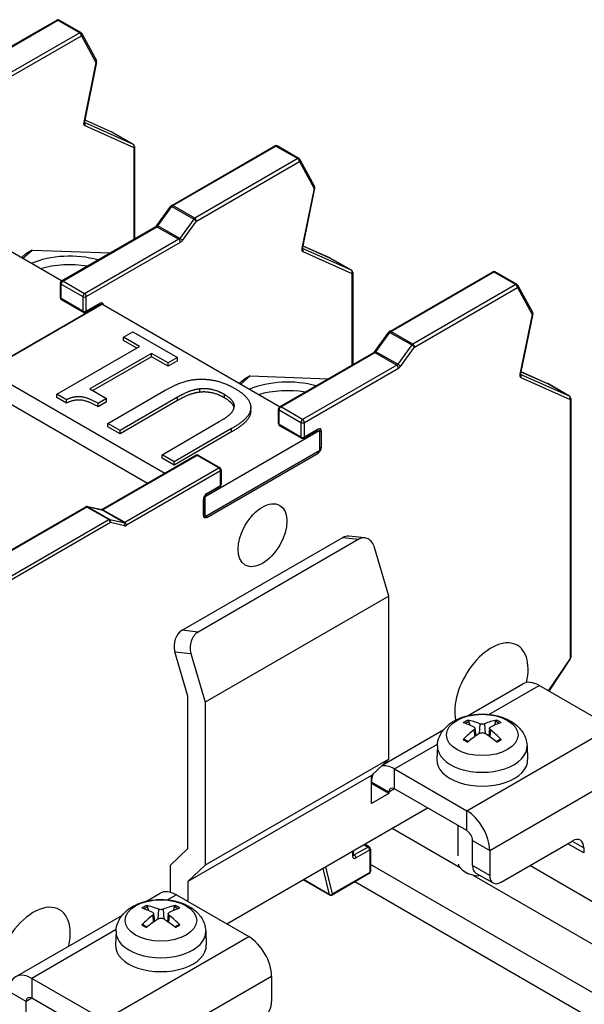
# Model space of a CAD drawing. Units: millimetres. Extents: x 0 to 2079, y 0 to 1470.
# Drawn here: x 1775 to 1802, y 892 to 939 of the extents above; entities that cross this region are included whole.
import ezdxf

# ---------------------------------------------------------------- set-up
doc = ezdxf.new("R2010")
doc.units = ezdxf.units.MM
doc.header["$LTSCALE"] = 7
doc.layers.add('Aristas tangentes visibles(ISO)', color=7, linetype='Continuous', lineweight=25)
doc.layers.add('Visible Edges(ISO)', color=7, linetype='Continuous', lineweight=25)

msp = doc.modelspace()

# ---------------------------------------------------------------- linework, layer by layer
at = {"layer": 'Aristas tangentes visibles(ISO)'}
for p, q in [((1772.225, 936.054), (1777.162, 938.905)), ((1777.162, 938.905), (1778.207, 938.302)), ((1778.207, 938.302), (1773.27, 935.451)), ((1773.352, 935.308), (1778.29, 938.159)), ((1778.29, 938.159), (1778.986, 936.869)), ((1778.986, 936.869), (1778.402, 934.015)), ((1778.452, 934.127), (1779.733, 933.556)), ((1780.778, 932.952), (1778.431, 933.999)), ((1778.452, 933.852), (1780.806, 932.802)), ((1779.733, 933.556), (1780.778, 932.952)), ((1780.806, 932.802), (1780.806, 928.41)), ((1782.674, 930.021), (1787.612, 932.872)), ((1787.612, 932.872), (1788.657, 932.269)), ((1788.657, 932.269), (1783.719, 929.418)), ((1783.802, 929.275), (1788.739, 932.126)), ((1788.739, 932.126), (1789.436, 930.836)), ((1789.436, 930.836), (1788.852, 927.982)), ((1781.955, 929.051), (1782.627, 929.977)), ((1782.627, 929.977), (1783.672, 929.374)), ((1783.719, 929.418), (1782.674, 930.021)), ((1777.396, 926.402), (1781.908, 929.007)), ((1781.908, 929.007), (1782.953, 928.404)), ((1783, 928.448), (1781.955, 929.051)), ((1783.672, 929.374), (1783, 928.448)), ((1783.129, 928.349), (1783.802, 929.275)), ((1782.953, 928.404), (1778.441, 925.799)), ((1778.524, 925.656), (1783.035, 928.261)), ((1788.901, 928.094), (1790.183, 927.523)), ((1775.926, 927.888), (1775.602, 927.695)), ((1791.228, 926.919), (1788.881, 927.966)), ((1788.902, 927.819), (1791.255, 926.769)), ((1790.183, 927.523), (1791.228, 926.919)), ((1791.255, 926.769), (1791.255, 922.377)), ((1793.124, 923.988), (1798.061, 926.839)), ((1798.061, 926.839), (1799.106, 926.236)), ((1777.314, 925.561), (1777.314, 926.259)), ((1777.314, 926.259), (1778.359, 925.656)), ((1778.441, 925.799), (1777.396, 926.402)), ((1799.106, 926.236), (1794.169, 923.385)), ((1794.251, 923.242), (1799.189, 926.093)), ((1799.189, 926.093), (1799.885, 924.803)), ((1778.359, 925.656), (1778.359, 924.958)), ((1778.524, 924.958), (1778.524, 925.656)), ((1778.359, 924.958), (1777.314, 925.561)), ((1779.184, 925.339), (1778.524, 924.958)), ((1799.885, 924.803), (1799.301, 921.949)), ((1792.404, 923.018), (1793.077, 923.944)), ((1793.077, 923.944), (1794.122, 923.341)), ((1794.169, 923.385), (1793.124, 923.988)), ((1794.122, 923.341), (1793.449, 922.415)), ((1787.846, 920.369), (1792.357, 922.974)), ((1792.357, 922.974), (1793.402, 922.371)), ((1793.449, 922.415), (1792.404, 923.018)), ((1793.579, 922.316), (1794.251, 923.242)), ((1793.402, 922.371), (1788.891, 919.766)), ((1786.376, 921.855), (1786.052, 921.662)), ((1788.973, 919.623), (1793.485, 922.228)), ((1801.677, 920.886), (1799.33, 921.933)), ((1799.351, 922.061), (1800.632, 921.49)), ((1799.351, 921.786), (1801.705, 920.736)), ((1800.632, 921.49), (1801.677, 920.886)), ((1783.961, 921.077), (1783.961, 921.235)), ((1785.141, 920.811), (1785.141, 920.97)), ((1782.898, 920.681), (1782.898, 920.84)), ((1801.705, 920.736), (1801.705, 908.318)), ((1787.763, 920.226), (1788.808, 919.623)), ((1787.763, 919.528), (1787.763, 920.226)), ((1788.891, 919.766), (1787.846, 920.369)), ((1788.808, 918.925), (1787.763, 919.528)), ((1788.808, 919.623), (1788.808, 918.925)), ((1788.973, 918.925), (1788.973, 919.623)), ((1785.483, 919.173), (1785.483, 919.331)), ((1789.633, 919.306), (1788.973, 918.925)), ((1789.798, 918.448), (1789.798, 919.21)), ((1784.298, 915.082), (1789.633, 918.162)), ((1783.831, 918.051), (1779.319, 915.447)), ((1784.876, 917.448), (1783.831, 918.051)), ((1780.364, 914.843), (1784.876, 917.448)), ((1784.958, 917.305), (1780.447, 914.7)), ((1784.958, 916.607), (1784.958, 917.305)), ((1784.298, 916.226), (1784.958, 916.607)), ((1784.133, 915.178), (1784.133, 915.94)), ((1778.553, 915.576), (1773.615, 912.725)), ((1779.598, 914.972), (1778.553, 915.576)), ((1779.272, 915.436), (1778.6, 915.586)), ((1778.6, 915.586), (1779.645, 914.983)), ((1780.317, 914.833), (1779.272, 915.436)), ((1779.319, 915.447), (1780.364, 914.843)), ((1774.66, 912.122), (1779.598, 914.972)), ((1779.68, 914.829), (1774.743, 911.979)), ((1779.645, 914.983), (1780.317, 914.833)), ((1780.353, 914.68), (1779.68, 914.829)), ((1790.816, 914.114), (1791.58, 914.03)), ((1783.881, 909.584), (1783.116, 909.669)), ((1782.772, 908.643), (1783.537, 908.559)), ((1801.705, 908.318), (1800.665, 906.771)), ((1797.814, 905.639), (1800.22, 907.028)), ((1796.755, 901.027), (1803.685, 905.028)), ((1797.106, 904.898), (1797.131, 904.566)), ((1797.386, 905.189), (1797.353, 904.716)), ((1797.609, 905.189), (1797.642, 904.716)), ((1797.889, 904.898), (1797.864, 904.566)), ((1793.29, 903.027), (1795.355, 904.219)), ((1793.29, 902.075), (1793.29, 903.027)), ((1797.855, 899.122), (1804.785, 903.122)), ((1793.015, 901.916), (1792.19, 902.392)), ((1793.29, 902.075), (1793.015, 901.916)), ((1796.755, 900.074), (1796.755, 901.027)), ((1796.438, 898.289), (1793.176, 900.172)), ((1792.025, 899.286), (1791.365, 898.904)), ((1791.833, 899.397), (1792.025, 899.286)), ((1797.03, 899.598), (1797.855, 899.122)), ((1802.365, 899), (1801.595, 899.444)), ((1801.815, 899.571), (1802.365, 899.254)), ((1791.283, 899.079), (1791.283, 898.857)), ((1791.365, 898.904), (1791.317, 898.932)), ((1791.448, 898.762), (1792.108, 899.143)), ((1792.108, 899.143), (1792.108, 898.063)), ((1789.86, 898.258), (1790.167, 897.015)), ((1790.33, 897.037), (1790.007, 898.342)), ((1809.281, 888.556), (1792.142, 898.451)), ((1797.855, 897.92), (1797.03, 898.396)), ((1810.161, 892.398), (1799.776, 898.394)), ((1792.108, 898.063), (1790.33, 897.037)), ((1809.281, 890.874), (1797.1, 897.907)), ((1790.167, 897.015), (1788.937, 897.725)), ((1808.731, 887.604), (1791.395, 897.612)), ((1782.841, 896.994), (1782.423, 896.753)), ((1781.707, 896.013), (1781.732, 895.681)), ((1781.987, 896.304), (1781.954, 895.831)), ((1782.21, 896.304), (1782.243, 895.831)), ((1782.49, 896.013), (1782.465, 895.681)), ((1779.955, 895.328), (1775.911, 892.993)), ((1779.376, 890.993), (1786.306, 894.994)), ((1787.406, 893.089), (1780.476, 889.088)), ((1775.911, 892.993), (1775.911, 892.041)), ((1775.636, 891.882), (1774.811, 892.358)), ((1775.911, 892.041), (1775.636, 891.882))]:
    msp.add_line(p, q, dxfattribs=at)
for centre, major_axis, ratio, start_param, end_param in [((1777.162, 938.81), (-0.058, 0.101), 0.57735, 5.497787, 6.283185), ((1777.162, 938.81), (0.058, 0.101), 0.57735, 0, 0.785398), ((1778.207, 938.206), (0.058, 0.101), 0.57735, 0, 0.785398), ((1778.207, 938.206), (-0.058, 0.101), 0.57735, 3.926991, 5.497787), ((1778.207, 938.206), (0.103, 0.055), 0.769257, 5.15507, 6.283185), ((1778.904, 936.916), (0.103, 0.055), 0.769257, 5.15507, 6.283185), ((1778.904, 936.916), (0.114, -0.023), 0.408245, 5.598467, 6.283185), ((1778.562, 934.058), (-0.117, -0.202), 0.57735, 5.235983, 6.343354), ((1778.32, 934.063), (0.114, -0.023), 0.408245, 5.598467, 6.283185), ((1778.37, 933.9), (0.048, 0.107), 0.815019, 4.627554, 6.106899), ((1779.679, 933.453), (0.048, 0.107), 0.815019, 6.19835, 6.283185), ((1779.679, 933.453), (0.058, 0.101), 0.57735, 0, 0.060168), ((1780.724, 932.85), (0.048, 0.107), 0.815019, 4.627554, 6.19835), ((1780.724, 932.85), (0.058, 0.101), 0.57735, 0, 0.060168), ((1780.724, 932.85), (0.117, 0), 0.57735, 5.497787, 6.283185), ((1787.612, 932.777), (-0.058, 0.101), 0.57735, 5.497787, 6.283185), ((1787.612, 932.777), (0.058, 0.101), 0.57735, 0, 0.785398), ((1788.657, 932.173), (0.058, 0.101), 0.57735, 0, 0.785398), ((1788.657, 932.173), (-0.058, 0.101), 0.57735, 3.926991, 5.497787), ((1788.657, 932.173), (0.103, 0.055), 0.769257, 5.15507, 6.283185), ((1789.353, 930.883), (0.103, 0.055), 0.769257, 5.15507, 6.283185), ((1789.353, 930.883), (0.114, -0.023), 0.408245, 5.598467, 6.283185), ((1782.674, 929.926), (-0.0944, 0.0686), 0.146059, 5.335555, 6.283185), ((1782.674, 929.926), (-0.058, 0.101), 0.57735, 5.497787, 6.283185), ((1782.674, 929.926), (0.058, 0.101), 0.57735, 0.785398, 1.390943), ((1783.719, 929.323), (-0.058, -0.101), 0.57735, 3.926991, 4.532535), ((1783.719, 929.323), (0.058, -0.101), 0.57735, 0.785398, 2.356194), ((1781.908, 928.912), (-0.058, 0.101), 0.57735, 5.497787, 6.283185), ((1782.002, 929), (-0.0944, 0.0686), 0.146059, 5.335555, 6.283185), ((1781.908, 929.102), (0.058, 0.101), 0.57735, 3.926991, 4.532535), ((1783.719, 929.323), (-0.0944, 0.0686), 0.146059, 3.764759, 5.335555), ((1782.953, 928.499), (-0.058, -0.101), 0.57735, 0.785398, 1.390943), ((1783.047, 928.397), (-0.0944, 0.0686), 0.146059, 3.764759, 5.335555), ((1782.953, 928.308), (-0.058, 0.101), 0.57735, 3.926991, 5.497787), ((1783.035, 928.451), (0.117, 0.202), 0.57735, 3.926991, 4.532535), ((1789.011, 928.025), (-0.117, -0.202), 0.57735, 5.235983, 6.343354), ((1788.769, 928.03), (0.114, -0.023), 0.408245, 5.598467, 6.283185), ((1788.819, 927.867), (0.048, 0.107), 0.815019, 4.627554, 6.106899), ((1790.128, 927.42), (0.048, 0.107), 0.815019, 6.19835, 6.283185), ((1790.128, 927.42), (0.058, 0.101), 0.57735, 0, 0.060168), ((1791.173, 926.817), (0.048, 0.107), 0.815019, 4.627554, 6.19835), ((1791.173, 926.817), (0.058, 0.101), 0.57735, 0, 0.060168), ((1791.173, 926.817), (0.117, 0), 0.57735, 5.497787, 6.283185), ((1798.061, 926.744), (-0.058, 0.101), 0.57735, 5.497787, 6.283185), ((1798.061, 926.744), (0.058, 0.101), 0.57735, 0, 0.785398), ((1777.396, 926.307), (-0.117, 0), 0.57735, 0, 0.785398), ((1777.396, 926.307), (0.058, 0.101), 0.57735, 0.785398, 2.356194), ((1777.396, 926.307), (-0.058, 0.101), 0.57735, 5.497787, 6.283185), ((1799.106, 926.14), (0.058, 0.101), 0.57735, 0, 0.785398), ((1799.106, 926.14), (-0.058, 0.101), 0.57735, 3.926991, 5.497787), ((1799.106, 926.14), (0.103, 0.055), 0.769257, 5.15507, 6.283185), ((1778.441, 925.704), (-0.058, -0.101), 0.57735, 3.926991, 5.497787), ((1778.441, 925.704), (-0.117, 0), 0.57735, 0.785398, 2.356194), ((1778.441, 925.704), (0.058, -0.101), 0.57735, 0.785398, 2.356194), ((1777.396, 925.608), (-0.117, 0), 0.57735, 0, 0.785398), ((1777.396, 925.608), (-0.058, -0.101), 0.57735, 5.497787, 6.283185), ((1779.101, 925.386), (0.058, -0.101), 0.57735, 0, 0.785398), ((1779.184, 925.148), (0.117, 0.202), 0.57735, 5.497787, 7.068583), ((1778.441, 925.005), (0.117, 0), 0.57735, 3.926991, 5.497787), ((1778.441, 925.005), (-0.058, -0.101), 0.57735, 5.497787, 6.283185), ((1778.441, 925.005), (0.058, -0.101), 0.57735, 0, 0.785398), ((1799.802, 924.85), (0.103, 0.055), 0.769257, 5.15507, 6.283185), ((1799.802, 924.85), (0.114, -0.023), 0.408245, 5.598467, 6.283185), ((1793.124, 923.893), (-0.0944, 0.0686), 0.146059, 5.335555, 6.283185), ((1793.124, 923.893), (-0.058, 0.101), 0.57735, 5.497787, 6.283185), ((1793.124, 923.893), (0.058, 0.101), 0.57735, 0.785398, 1.390943), ((1794.169, 923.29), (-0.058, -0.101), 0.57735, 3.926991, 4.532535), ((1794.169, 923.29), (-0.0944, 0.0686), 0.146059, 3.764759, 5.335555), ((1794.169, 923.29), (0.058, -0.101), 0.57735, 0.785398, 2.356194), ((1792.357, 922.879), (-0.058, 0.101), 0.57735, 5.497787, 6.283185), ((1792.451, 922.967), (-0.0944, 0.0686), 0.146059, 5.335555, 6.283185), ((1792.357, 923.069), (0.058, 0.101), 0.57735, 3.926991, 4.532535), ((1793.402, 922.466), (-0.058, -0.101), 0.57735, 0.785398, 1.390943), ((1793.402, 922.275), (-0.058, 0.101), 0.57735, 3.926991, 5.497787), ((1793.496, 922.364), (-0.0944, 0.0686), 0.146059, 3.764759, 5.335555), ((1793.485, 922.418), (0.117, 0.202), 0.57735, 3.926991, 4.532535), ((1799.46, 921.992), (-0.117, -0.202), 0.57735, 5.235983, 6.343354), ((1799.219, 921.997), (0.114, -0.023), 0.408245, 5.598467, 6.283185), ((1799.269, 921.834), (0.048, 0.107), 0.815019, 4.627554, 6.106899), ((1800.578, 921.387), (0.048, 0.107), 0.815019, 6.19835, 6.283185), ((1800.578, 921.387), (0.058, 0.101), 0.57735, 0, 0.060168), ((1801.622, 920.784), (0.048, 0.107), 0.815019, 4.627554, 6.19835), ((1801.622, 920.784), (0.058, 0.101), 0.57735, 0, 0.060168), ((1801.622, 920.784), (0.117, 0), 0.57735, 5.497787, 6.283185), ((1787.846, 920.274), (-0.117, 0), 0.57735, 0, 0.785398), ((1787.846, 920.274), (0.058, 0.101), 0.57735, 0.785398, 2.356194), ((1787.846, 920.274), (-0.058, 0.101), 0.57735, 5.497787, 6.283185), ((1787.846, 919.575), (-0.117, 0), 0.57735, 0, 0.785398), ((1787.846, 919.575), (-0.058, -0.101), 0.57735, 5.497787, 6.283185), ((1788.891, 919.671), (-0.058, -0.101), 0.57735, 3.926991, 5.497787), ((1788.891, 919.671), (-0.117, 0), 0.57735, 0.785398, 2.356194), ((1788.891, 919.671), (0.058, -0.101), 0.57735, 0.785398, 2.356194), ((1789.551, 919.353), (0.058, -0.101), 0.57735, 0, 0.785398), ((1789.633, 919.115), (0.117, 0.202), 0.57735, 5.497787, 7.068583), ((1789.716, 919.258), (-0.117, 0), 0.57735, 1.570796, 2.356194), ((1788.891, 918.972), (0.117, 0), 0.57735, 3.926991, 5.497787), ((1788.891, 918.972), (-0.058, -0.101), 0.57735, 5.497787, 6.283185), ((1788.891, 918.972), (0.058, -0.101), 0.57735, 0, 0.785398), ((1783.831, 917.956), (-0.058, 0.101), 0.57735, 5.497787, 6.283185), ((1783.831, 917.956), (0.058, 0.101), 0.57735, 0, 0.785398), ((1789.551, 918.21), (-0.058, 0.101), 0.57735, 3.926991, 4.712389), ((1789.633, 918.353), (0.117, 0.202), 0.57735, 3.926991, 5.497787), ((1789.716, 918.496), (-0.117, 0), 0.57735, 1.570796, 2.356194), ((1784.876, 917.353), (0.058, 0.101), 0.57735, 0, 0.785398), ((1784.876, 917.353), (0.058, -0.101), 0.57735, 0.785398, 2.356194), ((1784.876, 917.353), (0.117, 0), 0.57735, 5.497787, 6.283185), ((1784.876, 916.654), (0.117, 0), 0.57735, 5.497787, 6.283185), ((1784.298, 916.035), (0.117, 0.202), 0.57735, 0.785398, 2.356194), ((1784.216, 916.273), (0.058, -0.101), 0.57735, 0, 0.785398), ((1784.876, 916.654), (0.058, -0.101), 0.57735, 0, 0.785398), ((1784.051, 915.987), (0.117, 0), 0.57735, 5.497787, 6.283185), ((1778.553, 915.48), (-0.058, 0.101), 0.57735, 5.497787, 6.283185), ((1778.553, 915.48), (0.058, 0.101), 0.57735, 0.179854, 0.785398), ((1778.553, 915.48), (0.025, 0.114), 0.803326, 6.035402, 6.283185), ((1779.225, 915.331), (0.025, 0.114), 0.803326, 6.035402, 6.283185), ((1779.319, 915.351), (-0.058, 0.101), 0.57735, 5.497787, 6.283185), ((1779.319, 915.542), (-0.058, -0.101), 0.57735, 0.179854, 0.785398), ((1779.598, 914.877), (0.058, 0.101), 0.57735, 0.179854, 0.785398), ((1779.598, 914.877), (0.058, -0.101), 0.57735, 0.785398, 2.356194), ((1779.598, 914.877), (0.025, 0.114), 0.803326, 4.464606, 6.035402), ((1780.364, 914.939), (-0.058, -0.101), 0.57735, 0.179854, 0.785398), ((1780.27, 914.728), (0.025, 0.114), 0.803326, 4.464606, 6.035402), ((1780.364, 914.748), (-0.058, 0.101), 0.57735, 3.926991, 5.497787), ((1784.051, 915.225), (0.117, 0), 0.57735, 5.497787, 6.283185), ((1784.298, 915.273), (-0.117, -0.202), 0.57735, 5.497787, 7.068583), ((1784.216, 915.13), (-0.058, 0.101), 0.57735, 3.926991, 4.712389), ((1780.447, 914.891), (-0.117, -0.202), 0.57735, 0.179854, 0.785398), ((1801.622, 908.365), (0.117, 0), 0.57735, 5.497787, 6.283185), ((1801.622, 908.365), (0.0968, -0.0651), 0.095801, 0, 0.618751), ((1797.498, 904.84), (-1.143, 0), 0.57735, 5.363543, 5.632031), ((1797.498, 904.84), (-1.143, 0), 0.57735, 3.792747, 4.061235), ((1797.498, 904.812), (1.064, 0), 0.57735, 2.211561, 2.438064), ((1797.498, 904.812), (1.064, 0), 0.57735, 0.703529, 0.930032), ((1797.498, 904.84), (1.143, 0), 0.57735, 3.792747, 4.061235), ((1797.498, 904.84), (1.143, 0), 0.57735, 5.363543, 5.632031), ((1797.498, 904.106), (-2.15, 0), 0.57735, 6.25849, 9.449473), ((1792.025, 899.19), (0.058, 0.101), 0.57735, 0, 0.785398), ((1792.025, 899.19), (-0.058, 0.101), 0.57735, 3.926991, 5.497787), ((1791.2, 898.904), (0.117, 0), 0.57735, 5.497787, 6.283185), ((1791.448, 898.952), (-0.117, -0.202), 0.57735, 5.497787, 7.068583), ((1791.365, 899), (-0.058, -0.101), 0.57735, 0.167906, 0.785398), ((1791.365, 898.809), (-0.058, 0.101), 0.57735, 3.926991, 5.497787), ((1792.025, 899.19), (0.117, 0), 0.57735, 5.497787, 6.283185), ((1792.025, 898.111), (0.058, -0.101), 0.57735, 0, 0.785398), ((1792.025, 898.111), (0.117, 0), 0.57735, 5.497787, 6.283185), ((1790.247, 897.084), (0.113, 0.028), 0.70014, 3.770607, 5.341404), ((1790.247, 897.084), (-0.058, -0.101), 0.57735, 5.742766, 6.283185), ((1790.247, 897.084), (0.058, -0.101), 0.57735, 0, 0.785398), ((1782.098, 895.955), (-1.143, 0), 0.57735, 5.363543, 5.632031), ((1782.098, 895.927), (1.064, 0), 0.57735, 2.211561, 2.438064), ((1782.098, 895.927), (1.064, 0), 0.57735, 0.703529, 0.930032), ((1782.098, 895.955), (-1.143, 0), 0.57735, 3.792747, 4.061235), ((1782.098, 895.955), (1.143, 0), 0.57735, 3.792747, 4.061235), ((1782.098, 895.955), (1.143, 0), 0.57735, 5.363543, 5.632031), ((1782.098, 895.222), (-2.15, 0), 0.57735, 6.25849, 9.449473)]:
    msp.add_ellipse(centre, major_axis=major_axis, ratio=ratio, start_param=start_param, end_param=end_param, dxfattribs=at)
for centre in [(1797.498, 904.654), (1782.098, 895.769)]:
    msp.add_ellipse(centre, major_axis=(-1.716, 0), ratio=0.57735, dxfattribs=at)
at = {"layer": 'Visible Edges(ISO)'}
for p, q in [((1772.166, 936.06), (1777.104, 938.911)), ((1778.266, 938.307), (1777.221, 938.911)), ((1778.31, 938.262), (1779.006, 936.972)), ((1779.018, 936.893), (1778.434, 934.039)), ((1778.452, 934.128), (1779.726, 933.559)), ((1780.782, 932.951), (1779.737, 933.554)), ((1780.84, 932.85), (1780.84, 928.43)), ((1782.616, 930.027), (1787.553, 932.878)), ((1788.715, 932.274), (1787.67, 932.878)), ((1788.759, 932.229), (1789.456, 930.939)), ((1777.335, 926.406), (1768.817, 931.324)), ((1789.467, 930.86), (1788.883, 928.006)), ((1781.907, 929.068), (1782.58, 929.994)), ((1777.338, 926.408), (1781.849, 929.013)), ((1788.902, 928.095), (1790.176, 927.526)), ((1775.602, 927.695), (1775.403, 927.521)), ((1775.464, 927.486), (1775.926, 927.888)), ((1775.926, 927.888), (1775.651, 927.729)), ((1775.926, 927.888), (1779.669, 927.754)), ((1791.231, 926.918), (1790.186, 927.521)), ((1791.29, 926.817), (1791.29, 922.397)), ((1793.065, 923.994), (1798.003, 926.845)), ((1799.165, 926.241), (1798.12, 926.845)), ((1777.28, 925.608), (1777.28, 926.307)), ((1799.209, 926.196), (1799.905, 924.906)), ((1779.266, 925.291), (1773.766, 922.116)), ((1773.766, 922.116), (1779.266, 925.291)), ((1778.383, 924.904), (1777.338, 925.507)), ((1779.159, 925.285), (1778.499, 924.904)), ((1779.266, 925.291), (1779.25, 925.3)), ((1787.784, 920.373), (1779.266, 925.291)), ((1799.917, 924.827), (1799.333, 921.973)), ((1780.299, 923.716), (1780.748, 923.975)), ((1780.748, 923.975), (1782.895, 922.736)), ((1792.357, 923.035), (1793.029, 923.961)), ((1777.115, 920.976), (1781.08, 923.265)), ((1781.08, 923.265), (1780.299, 923.716)), ((1780.299, 923.557), (1780.299, 923.716)), ((1780.943, 923.186), (1780.299, 923.557)), ((1781.647, 922.938), (1778.698, 921.235)), ((1782.446, 922.477), (1781.647, 922.938)), ((1781.647, 922.779), (1781.647, 922.938)), ((1787.787, 920.375), (1792.299, 922.98)), ((1781.647, 922.779), (1778.836, 921.156)), ((1782.446, 922.318), (1781.647, 922.779)), ((1782.895, 922.736), (1782.446, 922.477)), ((1782.895, 922.577), (1782.446, 922.318)), ((1782.446, 922.318), (1782.446, 922.477)), ((1782.895, 922.577), (1782.895, 922.736)), ((1773.766, 922.116), (1782.284, 917.198)), ((1785.914, 921.453), (1786.376, 921.855)), ((1786.376, 921.855), (1786.101, 921.696)), ((1786.376, 921.855), (1790.118, 921.721)), ((1799.351, 922.062), (1800.625, 921.493)), ((1786.052, 921.662), (1785.852, 921.488)), ((1801.681, 920.885), (1800.636, 921.488)), ((1773.766, 921.163), (1781.459, 916.722)), ((1777.572, 920.713), (1777.115, 920.976)), ((1777.115, 920.817), (1777.115, 920.976)), ((1778.698, 921.235), (1779.497, 920.774)), ((1779.554, 919.584), (1782.299, 921.17)), ((1777.572, 920.554), (1777.115, 920.817)), ((1777.572, 920.554), (1777.572, 920.713)), ((1779.497, 920.774), (1779.094, 920.542)), ((1779.497, 920.616), (1779.094, 920.383)), ((1779.094, 920.383), (1779.094, 920.542)), ((1779.497, 920.616), (1779.497, 920.774)), ((1782.898, 920.84), (1780.139, 919.247)), ((1782.898, 920.681), (1780.139, 919.088)), ((1801.739, 920.784), (1801.739, 908.365)), ((1786.403, 920.181), (1786.403, 920.34)), ((1787.729, 919.575), (1787.729, 920.274)), ((1780.139, 919.247), (1779.554, 919.584)), ((1779.554, 919.426), (1779.554, 919.584)), ((1782.153, 918.084), (1784.899, 919.669)), ((1780.139, 919.088), (1779.554, 919.426)), ((1780.139, 919.088), (1780.139, 919.247)), ((1785.483, 919.331), (1782.738, 917.746)), ((1785.483, 919.173), (1782.738, 917.587)), ((1784.216, 916.083), (1789.716, 919.258)), ((1788.832, 918.871), (1787.787, 919.474)), ((1789.609, 919.252), (1788.949, 918.871)), ((1789.716, 919.258), (1789.7, 919.267)), ((1789.716, 918.305), (1789.716, 919.258)), ((1782.738, 917.746), (1782.153, 918.084)), ((1782.153, 917.925), (1782.153, 918.084)), ((1784.216, 915.13), (1789.716, 918.305)), ((1779.261, 915.452), (1783.773, 918.057)), ((1782.738, 917.587), (1782.153, 917.925)), ((1782.738, 917.587), (1782.738, 917.746)), ((1783.889, 918.057), (1784.934, 917.454)), ((1784.992, 917.353), (1784.992, 916.654)), ((1784.934, 916.553), (1784.274, 916.172)), ((1784.168, 915.987), (1784.168, 915.225)), ((1784.2, 916.092), (1784.216, 916.083)), ((1784.216, 915.13), (1784.216, 916.083)), ((1773.557, 912.731), (1778.495, 915.581)), ((1778.578, 915.594), (1779.251, 915.445)), ((1784.2, 915.139), (1784.216, 915.13)), ((1783.116, 909.669), (1790.816, 914.114)), ((1791.58, 914.03), (1783.881, 909.584)), ((1791.872, 914.095), (1791.107, 914.179)), ((1793.015, 911.309), (1792.336, 913.639)), ((1793.015, 911.309), (1784.216, 906.229)), ((1793.015, 903.503), (1793.015, 911.309)), ((1783.391, 906.52), (1782.772, 908.643)), ((1783.537, 908.559), (1784.216, 906.229)), ((1801.719, 908.3), (1800.684, 906.76)), ((1796.786, 905.572), (1799.442, 907.105)), ((1803.685, 905.028), (1800.22, 907.028)), ((1783.391, 899.217), (1783.391, 906.52)), ((1784.216, 906.229), (1784.216, 898.423)), ((1792.732, 903.231), (1795.659, 904.921)), ((1796.915, 905.12), (1796.862, 905.304)), ((1797.149, 904.973), (1797.188, 904.606)), ((1797.847, 904.973), (1797.807, 904.606)), ((1798.134, 905.304), (1798.081, 905.12)), ((1795.348, 904.137), (1795.321, 903.487)), ((1799.647, 904.137), (1799.675, 903.487)), ((1793.015, 903.503), (1784.216, 898.423)), ((1792.19, 902.71), (1793.015, 903.503)), ((1793.29, 903.027), (1796.755, 901.027)), ((1792.19, 902.71), (1783.391, 897.629)), ((1792.19, 901.376), (1792.19, 902.71)), ((1793.015, 901.852), (1792.19, 902.329)), ((1796.755, 900.074), (1793.29, 902.075)), ((1793.015, 901.852), (1792.19, 901.376)), ((1793.015, 901.916), (1793.015, 901.852)), ((1785.256, 895.6), (1794.881, 901.156)), ((1796.331, 900.319), (1796.331, 898.87)), ((1782.566, 898.423), (1783.391, 899.217)), ((1792.084, 899.291), (1791.867, 899.416)), ((1797.03, 898.396), (1797.03, 899.598)), ((1798.405, 897.603), (1801.815, 899.571)), ((1802.365, 899.254), (1802.365, 899)), ((1791.317, 899.099), (1791.317, 898.904)), ((1792.142, 899.19), (1792.142, 898.111)), ((1797.855, 899.122), (1797.855, 897.92)), ((1782.566, 897.113), (1782.566, 898.423)), ((1784.216, 898.423), (1783.391, 897.629)), ((1792.084, 898.01), (1790.306, 896.983)), ((1796.833, 898.001), (1796.672, 898.094)), ((1797.191, 898.04), (1798.016, 897.564)), ((1783.391, 897.629), (1783.391, 896.677)), ((1790.189, 896.983), (1788.921, 897.715)), ((1781.405, 896.691), (1782.063, 897.071)), ((1782.841, 896.994), (1786.306, 894.994)), ((1781.516, 896.235), (1781.462, 896.419)), ((1782.734, 896.419), (1782.681, 896.235)), ((1775.133, 893.07), (1780.251, 896.025)), ((1781.75, 896.088), (1781.789, 895.722)), ((1782.447, 896.088), (1782.408, 895.722)), ((1779.949, 895.252), (1779.921, 894.602)), ((1784.248, 895.252), (1784.276, 894.602)), ((1787.406, 893.089), (1787.406, 891.887)), ((1779.376, 890.993), (1775.911, 892.993)), ((1775.636, 887.251), (1775.636, 891.882)), ((1779.376, 890.04), (1775.911, 892.041))]:
    msp.add_line(p, q, dxfattribs=at)
for centre, start, end in [((1777.162, 938.81), 60, 120), ((1778.207, 938.206), 28.3562, 60), ((1778.904, 936.916), 348.4348, 28.3562), ((1779.679, 933.453), 60, 65.9567), ((1780.724, 932.85), 0, 60), ((1787.612, 932.777), 60, 120), ((1788.657, 932.173), 28.3562, 60), ((1789.353, 930.883), 348.4348, 28.3562), ((1782.674, 929.926), 120, 144.0074), ((1790.128, 927.42), 60, 65.9567), ((1791.173, 926.817), 0, 60), ((1798.061, 926.744), 60, 120), ((1777.396, 926.307), 120, 180), ((1799.106, 926.14), 28.3562, 60), ((1777.396, 925.608), 180, 240), ((1778.441, 925.005), 240, 300), ((1799.802, 924.85), 348.4348, 28.3562), ((1793.124, 923.893), 120, 144.0074), ((1800.578, 921.387), 60, 65.9567), ((1801.622, 920.784), 0, 60), ((1787.846, 920.274), 120, 180), ((1787.846, 919.575), 180, 240), ((1788.891, 918.972), 240, 300), ((1783.831, 917.956), 60, 120), ((1784.876, 917.353), 0, 60), ((1784.876, 916.654), 300, 0), ((1778.553, 915.48), 77.4802, 120), ((1801.622, 908.365), 326.0977, 0), ((1792.025, 899.19), 0, 60), ((1792.025, 898.111), 300, 0), ((1790.247, 897.084), 240, 300)]:
    msp.add_arc(centre, 0.117, start, end, dxfattribs=at)
for centre, major_axis, ratio, start_param, end_param in [((1775.926, 927.571), (-0.389, 0), 0.57735, 5.497787, 5.697585), ((1777.726, 925.799), (3.111, 0), 0.57735, 1.119619, 2.205626), ((1777.726, 925.386), (3.111, 0), 0.57735, 1.298099, 2.038371), ((1786.376, 921.538), (-0.389, 0), 0.57735, 5.497787, 5.697585), ((1788.176, 919.766), (3.111, 0), 0.57735, 1.119619, 2.205626), ((1788.176, 919.353), (3.111, 0), 0.57735, 1.298099, 2.038371), ((1791.022, 913.406), (0.085, 0.773), 0.751724, 0, 0.504396), ((1791.786, 913.322), (0.085, 0.773), 0.751724, 5.216785, 6.787582), ((1783.322, 908.961), (-0.085, -0.773), 0.751724, 3.645989, 5.216785), ((1784.087, 908.877), (0.085, 0.773), 0.751724, 0.504396, 2.075193), ((1797.938, 906.795), (1.244, 2.155), 0.57735, 5.199399, 8.85772), ((1800.22, 905.758), (-0.778, 1.347), 0.57735, 5.497787, 6.283185), ((1797.413, 901.761), (-1.796, 3.447), 0.648502, 5.615623, 5.819981), ((1797.582, 901.761), (-1.796, -3.447), 0.648502, 3.604797, 3.809155), ((1797.59, 901.863), (2.07, -3.29), 0.500843, 2.427027, 2.631386), ((1797.59, 901.765), (-1.55, -3.564), 0.601482, 3.951405, 4.155764), ((1797.406, 901.863), (2.07, 3.29), 0.500843, 0.510207, 0.714565), ((1797.406, 901.765), (-1.55, 3.564), 0.601482, 5.269014, 5.473373), ((1797.413, 901.867), (2.296, 3.136), 0.547863, 0.937721, 1.142079), ((1797.582, 901.867), (2.296, -3.136), 0.547863, 1.999514, 2.203872), ((1797.498, 903.456), (2.178, 0), 0.57735, 3.116897, 6.307881), ((1793.29, 901.757), (-0.778, 1.347), 0.57735, 5.497787, 6.107522), ((1793.29, 901.757), (-0.778, 1.347), 0.57735, 0.459457, 0.785398), ((1793.29, 901.757), (-0.194, 0.337), 0.57735, 5.497787, 7.068583), ((1796.755, 899.757), (0.778, -1.347), 0.57735, 0.785398, 2.356194), ((1796.755, 899.757), (-0.194, 0.337), 0.57735, 3.926991, 5.497787), ((1801.815, 898.936), (0.389, 0.674), 0.57735, 5.497787, 7.068583), ((1797.498, 898.57), (-1.167, 0), 0.57735, 0.13701, 1.433786), ((1797.58, 898.714), (-0.389, -0.674), 0.57735, 5.497787, 6.283185), ((1798.405, 898.238), (-0.389, -0.674), 0.57735, 5.497787, 7.068583), ((1782.841, 895.724), (-0.778, 1.347), 0.57735, 5.497787, 6.283185), ((1775.994, 894.126), (1.244, 2.155), 0.57735, 5.219304, 9.473439), ((1782.014, 892.876), (-1.796, 3.447), 0.648502, 5.615623, 5.819981), ((1782.183, 892.876), (-1.796, -3.447), 0.648502, 3.604797, 3.809155), ((1782.19, 892.978), (2.07, -3.29), 0.500843, 2.427027, 2.631386), ((1782.19, 892.88), (-1.55, -3.564), 0.601482, 3.951405, 4.155764), ((1782.007, 892.978), (2.07, 3.29), 0.500843, 0.510207, 0.714565), ((1782.007, 892.88), (-1.55, 3.564), 0.601482, 5.269014, 5.473373), ((1782.014, 892.982), (2.296, 3.136), 0.547863, 0.937721, 1.142079), ((1782.183, 892.982), (2.296, -3.136), 0.547863, 1.999514, 2.203872), ((1786.306, 893.724), (0.778, -1.347), 0.57735, 0.785398, 2.356194), ((1782.098, 894.571), (2.178, 0), 0.57735, 3.116897, 6.307881), ((1775.911, 891.723), (-0.778, 1.347), 0.57735, 5.497787, 7.068583), ((1775.911, 891.723), (-0.194, 0.337), 0.57735, 5.497787, 7.068583), ((1786.856, 891.57), (-0.389, -0.674), 0.57735, 0.785398, 2.356194)]:
    msp.add_ellipse(centre, major_axis=major_axis, ratio=ratio, start_param=start_param, end_param=end_param, dxfattribs=at)
msp.add_ellipse((1786.966, 914.225), major_axis=(0.826, 1.431), ratio=0.57735, dxfattribs=at)
for points, degree, knots in [([(1778.434, 934.039), (1778.432, 934.03), (1778.431, 934.022), (1778.431, 934.008), (1778.431, 934.003), (1778.432, 933.995), (1778.433, 933.993), (1778.433, 933.993), (1778.433, 933.993), (1778.433, 933.993)], 3, [6.0213813, 6.0213813, 6.0213813, 6.0213813, 6.2308217, 6.2308217, 6.4402622, 6.4402622, 6.6393676, 6.6393676, 6.6636738, 6.6636738, 6.6636738, 6.6636738]), ([(1781.907, 929.068), (1781.903, 929.063), (1781.899, 929.058), (1781.891, 929.048), (1781.887, 929.044), (1781.879, 929.036), (1781.875, 929.032), (1781.867, 929.025), (1781.863, 929.022), (1781.856, 929.017), (1781.852, 929.015), (1781.849, 929.013)], 3, [4.1068443, 4.1068443, 4.1068443, 4.1068443, 4.2279532, 4.2279532, 4.3490622, 4.3490622, 4.4701711, 4.4701711, 4.59128, 4.59128, 4.712389, 4.712389, 4.712389, 4.712389]), ([(1788.883, 928.006), (1788.882, 927.997), (1788.881, 927.989), (1788.88, 927.975), (1788.88, 927.97), (1788.881, 927.962), (1788.882, 927.96), (1788.882, 927.96), (1788.882, 927.96), (1788.882, 927.96)], 3, [6.0213813, 6.0213813, 6.0213813, 6.0213813, 6.2308217, 6.2308217, 6.4402622, 6.4402622, 6.6393676, 6.6393676, 6.6636738, 6.6636738, 6.6636738, 6.6636738]), ([(1779.176, 925.292), (1779.176, 925.292), (1779.176, 925.292), (1779.174, 925.292), (1779.172, 925.291), (1779.167, 925.289), (1779.163, 925.288), (1779.159, 925.285)], 3, [4.3319005, 4.3319005, 4.3319005, 4.3319005, 4.3982297, 4.3982297, 4.5553093, 4.5553093, 4.712389, 4.712389, 4.712389, 4.712389]), ([(1792.357, 923.035), (1792.353, 923.03), (1792.349, 923.025), (1792.341, 923.015), (1792.337, 923.011), (1792.329, 923.003), (1792.324, 922.999), (1792.317, 922.992), (1792.313, 922.989), (1792.305, 922.984), (1792.302, 922.982), (1792.299, 922.98)], 3, [4.1068443, 4.1068443, 4.1068443, 4.1068443, 4.2279532, 4.2279532, 4.3490622, 4.3490622, 4.4701711, 4.4701711, 4.59128, 4.59128, 4.712389, 4.712389, 4.712389, 4.712389]), ([(1799.333, 921.973), (1799.331, 921.964), (1799.33, 921.956), (1799.329, 921.942), (1799.33, 921.937), (1799.331, 921.929), (1799.332, 921.927), (1799.332, 921.927), (1799.332, 921.927), (1799.332, 921.927)], 3, [6.0213813, 6.0213813, 6.0213813, 6.0213813, 6.2308217, 6.2308217, 6.4402622, 6.4402622, 6.6393676, 6.6393676, 6.6636738, 6.6636738, 6.6636738, 6.6636738]), ([(1785.609, 920.331), (1785.593, 920.402), (1785.433, 920.642), (1785.141, 920.811)], 2, [0.583311, 0.583311, 0.583311, 1, 2, 2, 2]), ([(1786.403, 920.181), (1786.403, 919.92), (1785.954, 919.444), (1785.483, 919.173)], 2, [0.015504, 0.015504, 0.015504, 1, 2, 2, 2]), ([(1789.625, 919.259), (1789.625, 919.259), (1789.625, 919.259), (1789.624, 919.259), (1789.622, 919.258), (1789.616, 919.256), (1789.613, 919.255), (1789.609, 919.252)], 3, [4.3319005, 4.3319005, 4.3319005, 4.3319005, 4.3982297, 4.3982297, 4.5553093, 4.5553093, 4.712389, 4.712389, 4.712389, 4.712389]), ([(1784.274, 916.172), (1784.269, 916.169), (1784.263, 916.165), (1784.249, 916.153), (1784.241, 916.146), (1784.226, 916.129), (1784.218, 916.119), (1784.203, 916.097), (1784.196, 916.085), (1784.184, 916.06), (1784.179, 916.048), (1784.172, 916.025), (1784.17, 916.014), (1784.168, 915.998), (1784.168, 915.992), (1784.168, 915.987)], 3, [4.712389, 4.712389, 4.712389, 4.712389, 4.919113, 4.919113, 5.142574, 5.142574, 5.381629, 5.381629, 5.629603, 5.629603, 5.877268, 5.877268, 6.114931, 6.114931, 6.283185, 6.283185, 6.283185, 6.283185]), ([(1779.261, 915.452), (1779.258, 915.451), (1779.255, 915.449), (1779.25, 915.447), (1779.248, 915.446), (1779.247, 915.446), (1779.247, 915.446), (1779.246, 915.446)], 3, [4.712389, 4.712389, 4.712389, 4.712389, 4.8334979, 4.8334979, 4.9546068, 4.9546068, 4.976548, 4.976548, 4.976548, 4.976548]), ([(1784.168, 915.225), (1784.168, 915.221), (1784.168, 915.217), (1784.169, 915.211), (1784.169, 915.209), (1784.17, 915.208), (1784.17, 915.208), (1784.17, 915.208)], 3, [0, 0, 0, 0, 0.1570796, 0.1570796, 0.3141593, 0.3141593, 0.3804885, 0.3804885, 0.3804885, 0.3804885]), ([(1795.348, 904.137), (1795.355, 904.286), (1795.389, 904.432), (1795.503, 904.71), (1795.588, 904.839), (1795.805, 905.09), (1795.945, 905.201), (1796.282, 905.407), (1796.484, 905.49), (1796.918, 905.61), (1797.15, 905.644), (1797.613, 905.661), (1797.845, 905.644), (1798.296, 905.559), (1798.516, 905.49), (1798.924, 905.292), (1799.115, 905.163), (1799.405, 904.85), (1799.516, 904.681), (1799.619, 904.374), (1799.642, 904.256), (1799.647, 904.137)], 3, [3.951686, 3.951686, 3.951686, 3.951686, 4.160511, 4.160511, 4.392098, 4.392098, 4.684132, 4.684132, 5.050092, 5.050092, 5.434871, 5.434871, 5.814307, 5.814307, 6.197029, 6.197029, 6.576234, 6.576234, 6.876534, 6.876534, 7.043888, 7.043888, 7.043888, 7.043888]), ([(1796.805, 905.365), (1796.809, 905.364), (1796.815, 905.362), (1796.826, 905.356), (1796.833, 905.351), (1796.844, 905.339), (1796.85, 905.331), (1796.857, 905.318), (1796.86, 905.311), (1796.862, 905.304)], 3, [0.01047318, 0.01047318, 0.01047318, 0.01047318, 0.01291794, 0.01291794, 0.01616466, 0.01616466, 0.01936581, 0.01936581, 0.02194865, 0.02194865, 0.02194865, 0.02194865]), ([(1798.134, 905.304), (1798.136, 905.311), (1798.139, 905.318), (1798.146, 905.331), (1798.151, 905.339), (1798.162, 905.351), (1798.17, 905.356), (1798.18, 905.362), (1798.186, 905.364), (1798.191, 905.365)], 3, [0.02948437, 0.02948437, 0.02948437, 0.02948437, 0.03206722, 0.03206722, 0.03526836, 0.03526836, 0.03851509, 0.03851509, 0.04095985, 0.04095985, 0.04095985, 0.04095985]), ([(1797.106, 905.027), (1797.12, 905.02), (1797.132, 905.01), (1797.147, 904.988), (1797.15, 904.975), (1797.148, 904.951), (1797.143, 904.938), (1797.127, 904.916), (1797.117, 904.906), (1797.106, 904.898)], 3, [0, 0, 0, 0, 0.00797442, 0.00797442, 0.01594885, 0.01594885, 0.02393252, 0.02393252, 0.030198, 0.030198, 0.030198, 0.030198]), ([(1797.609, 905.189), (1797.594, 905.182), (1797.575, 905.177), (1797.534, 905.17), (1797.512, 905.168), (1797.47, 905.169), (1797.448, 905.171), (1797.413, 905.179), (1797.398, 905.183), (1797.386, 905.189)], 3, [0, 0, 0, 0, 0.00797592, 0.00797592, 0.01595184, 0.01595184, 0.02393401, 0.02393401, 0.03019801, 0.03019801, 0.03019801, 0.03019801]), ([(1797.889, 904.898), (1797.876, 904.908), (1797.864, 904.921), (1797.849, 904.946), (1797.846, 904.959), (1797.847, 904.983), (1797.852, 904.995), (1797.869, 905.014), (1797.878, 905.021), (1797.889, 905.027)], 3, [0, 0, 0, 0, 0.00797442, 0.00797442, 0.01594885, 0.01594885, 0.02393252, 0.02393252, 0.030198, 0.030198, 0.030198, 0.030198]), ([(1796.588, 904.439), (1796.592, 904.444), (1796.597, 904.448), (1796.607, 904.454), (1796.614, 904.457), (1796.625, 904.458), (1796.631, 904.457), (1796.636, 904.454), (1796.637, 904.453), (1796.638, 904.452)], 3, [0.010473177, 0.010473177, 0.010473177, 0.010473177, 0.012917937, 0.012917937, 0.016164664, 0.016164664, 0.019365808, 0.019365808, 0.02003957, 0.02003957, 0.02003957, 0.02003957]), ([(1796.832, 904.337), (1796.823, 904.342), (1796.813, 904.346), (1796.788, 904.359), (1796.773, 904.366), (1796.743, 904.382), (1796.729, 904.391), (1796.701, 904.408), (1796.688, 904.416), (1796.662, 904.434), (1796.65, 904.443), (1796.638, 904.452)], 3, [3.020453, 3.020453, 3.020453, 3.020453, 3.0555563, 3.0555563, 3.1131162, 3.1131162, 3.170676, 3.170676, 3.2282359, 3.2282359, 3.2857957, 3.2857957, 3.2857957, 3.2857957]), ([(1797.386, 904.736), (1797.401, 904.746), (1797.42, 904.754), (1797.462, 904.764), (1797.484, 904.766), (1797.525, 904.765), (1797.547, 904.762), (1797.583, 904.751), (1797.597, 904.744), (1797.609, 904.736)], 3, [0, 0, 0, 0, 0.00797592, 0.00797592, 0.01595184, 0.01595184, 0.02393401, 0.02393401, 0.03019801, 0.03019801, 0.03019801, 0.03019801]), ([(1798.357, 904.452), (1798.345, 904.443), (1798.333, 904.434), (1798.307, 904.416), (1798.294, 904.408), (1798.266, 904.391), (1798.252, 904.382), (1798.223, 904.366), (1798.207, 904.359), (1798.182, 904.346), (1798.173, 904.342), (1798.163, 904.337)], 3, [1.4265933, 1.4265933, 1.4265933, 1.4265933, 1.4841531, 1.4841531, 1.541713, 1.541713, 1.5992728, 1.5992728, 1.6568327, 1.6568327, 1.691936, 1.691936, 1.691936, 1.691936]), ([(1798.357, 904.452), (1798.358, 904.453), (1798.359, 904.454), (1798.364, 904.457), (1798.37, 904.458), (1798.381, 904.457), (1798.388, 904.454), (1798.398, 904.448), (1798.403, 904.444), (1798.407, 904.439)], 3, [0.031393456, 0.031393456, 0.031393456, 0.031393456, 0.032067218, 0.032067218, 0.035268362, 0.035268362, 0.038515089, 0.038515089, 0.040959849, 0.040959849, 0.040959849, 0.040959849]), ([(1791.317, 898.904), (1791.317, 898.9), (1791.317, 898.896), (1791.318, 898.89), (1791.319, 898.888), (1791.319, 898.887), (1791.319, 898.887), (1791.319, 898.887)], 3, [0, 0, 0, 0, 0.1570796, 0.1570796, 0.3141593, 0.3141593, 0.3804885, 0.3804885, 0.3804885, 0.3804885]), ([(1779.949, 895.252), (1779.956, 895.401), (1779.99, 895.547), (1780.104, 895.826), (1780.188, 895.955), (1780.406, 896.205), (1780.546, 896.316), (1780.882, 896.522), (1781.085, 896.605), (1781.519, 896.725), (1781.75, 896.759), (1782.214, 896.776), (1782.446, 896.759), (1782.897, 896.674), (1783.116, 896.605), (1783.525, 896.407), (1783.716, 896.278), (1784.006, 895.965), (1784.117, 895.796), (1784.22, 895.489), (1784.243, 895.372), (1784.248, 895.252)], 3, [3.951686, 3.951686, 3.951686, 3.951686, 4.160511, 4.160511, 4.392098, 4.392098, 4.684132, 4.684132, 5.050092, 5.050092, 5.434871, 5.434871, 5.814307, 5.814307, 6.197029, 6.197029, 6.576234, 6.576234, 6.876534, 6.876534, 7.043888, 7.043888, 7.043888, 7.043888]), ([(1781.405, 896.48), (1781.41, 896.479), (1781.416, 896.477), (1781.426, 896.471), (1781.434, 896.466), (1781.445, 896.454), (1781.45, 896.446), (1781.458, 896.433), (1781.46, 896.426), (1781.462, 896.419)], 3, [0.01047318, 0.01047318, 0.01047318, 0.01047318, 0.01291794, 0.01291794, 0.01616466, 0.01616466, 0.01936581, 0.01936581, 0.02194865, 0.02194865, 0.02194865, 0.02194865]), ([(1782.734, 896.419), (1782.736, 896.426), (1782.739, 896.433), (1782.747, 896.446), (1782.752, 896.454), (1782.763, 896.466), (1782.77, 896.471), (1782.781, 896.477), (1782.787, 896.479), (1782.792, 896.48)], 3, [0.02948437, 0.02948437, 0.02948437, 0.02948437, 0.03206722, 0.03206722, 0.03526836, 0.03526836, 0.03851509, 0.03851509, 0.04095985, 0.04095985, 0.04095985, 0.04095985]), ([(1781.707, 896.142), (1781.721, 896.135), (1781.732, 896.125), (1781.747, 896.103), (1781.751, 896.091), (1781.749, 896.066), (1781.744, 896.053), (1781.728, 896.031), (1781.718, 896.022), (1781.707, 896.013)], 3, [0, 0, 0, 0, 0.00797442, 0.00797442, 0.01594885, 0.01594885, 0.02393252, 0.02393252, 0.030198, 0.030198, 0.030198, 0.030198]), ([(1782.21, 896.304), (1782.195, 896.297), (1782.176, 896.292), (1782.135, 896.285), (1782.112, 896.283), (1782.071, 896.284), (1782.049, 896.286), (1782.014, 896.294), (1781.999, 896.299), (1781.987, 896.304)], 3, [0, 0, 0, 0, 0.00797592, 0.00797592, 0.01595184, 0.01595184, 0.02393401, 0.02393401, 0.03019801, 0.03019801, 0.03019801, 0.03019801]), ([(1782.49, 896.013), (1782.476, 896.024), (1782.465, 896.036), (1782.45, 896.061), (1782.446, 896.074), (1782.448, 896.098), (1782.453, 896.11), (1782.469, 896.129), (1782.479, 896.136), (1782.49, 896.142)], 3, [0, 0, 0, 0, 0.00797442, 0.00797442, 0.01594885, 0.01594885, 0.02393252, 0.02393252, 0.030198, 0.030198, 0.030198, 0.030198]), ([(1781.189, 895.555), (1781.193, 895.559), (1781.198, 895.563), (1781.208, 895.569), (1781.215, 895.572), (1781.226, 895.573), (1781.232, 895.572), (1781.237, 895.569), (1781.238, 895.568), (1781.239, 895.567)], 3, [0.010473177, 0.010473177, 0.010473177, 0.010473177, 0.012917937, 0.012917937, 0.016164664, 0.016164664, 0.019365808, 0.019365808, 0.02003957, 0.02003957, 0.02003957, 0.02003957]), ([(1781.433, 895.453), (1781.423, 895.457), (1781.414, 895.462), (1781.389, 895.474), (1781.373, 895.482), (1781.344, 895.498), (1781.33, 895.506), (1781.302, 895.523), (1781.289, 895.532), (1781.263, 895.549), (1781.251, 895.558), (1781.239, 895.567)], 3, [3.020453, 3.020453, 3.020453, 3.020453, 3.0555563, 3.0555563, 3.1131162, 3.1131162, 3.170676, 3.170676, 3.2282359, 3.2282359, 3.2857957, 3.2857957, 3.2857957, 3.2857957]), ([(1781.987, 895.852), (1782.002, 895.861), (1782.021, 895.869), (1782.062, 895.879), (1782.085, 895.882), (1782.126, 895.88), (1782.148, 895.877), (1782.183, 895.866), (1782.198, 895.859), (1782.21, 895.852)], 3, [0, 0, 0, 0, 0.00797592, 0.00797592, 0.01595184, 0.01595184, 0.02393401, 0.02393401, 0.03019801, 0.03019801, 0.03019801, 0.03019801]), ([(1782.958, 895.567), (1782.946, 895.558), (1782.934, 895.549), (1782.908, 895.532), (1782.895, 895.523), (1782.867, 895.506), (1782.853, 895.498), (1782.823, 895.482), (1782.808, 895.474), (1782.783, 895.462), (1782.774, 895.457), (1782.764, 895.453)], 3, [1.4265933, 1.4265933, 1.4265933, 1.4265933, 1.4841531, 1.4841531, 1.541713, 1.541713, 1.5992728, 1.5992728, 1.6568327, 1.6568327, 1.691936, 1.691936, 1.691936, 1.691936]), ([(1782.958, 895.567), (1782.959, 895.568), (1782.96, 895.569), (1782.965, 895.572), (1782.971, 895.573), (1782.982, 895.572), (1782.989, 895.569), (1782.999, 895.563), (1783.004, 895.559), (1783.008, 895.555)], 3, [0.031393456, 0.031393456, 0.031393456, 0.031393456, 0.032067218, 0.032067218, 0.035268362, 0.035268362, 0.038515089, 0.038515089, 0.040959849, 0.040959849, 0.040959849, 0.040959849])]:
    msp.add_open_spline(points, degree=degree, knots=knots, dxfattribs=at)
for points in [[(1782.299, 921.17), (1782.759, 921.435), (1783.601, 921.707), (1784.061, 921.701)], [(1784.061, 921.701), (1784.478, 921.699), (1785.234, 921.493), (1785.64, 921.258)], [(1783.961, 921.235), (1783.683, 921.202), (1783.194, 921.011), (1782.898, 920.84)], [(1783.961, 921.077), (1783.683, 921.044), (1783.194, 920.852), (1782.898, 920.681)], [(1785.141, 920.97), (1784.867, 921.128), (1784.257, 921.27), (1783.961, 921.235)], [(1785.141, 920.811), (1784.867, 920.97), (1784.257, 921.112), (1783.961, 921.077)], [(1785.597, 920.291), (1785.658, 920.461), (1785.433, 920.801), (1785.141, 920.97)], [(1785.64, 921.258), (1786.029, 921.034), (1786.403, 920.583), (1786.403, 920.348)], [(1779.094, 920.542), (1778.641, 920.803), (1777.957, 920.902), (1777.572, 920.713)], [(1779.094, 920.383), (1778.641, 920.644), (1777.957, 920.743), (1777.572, 920.554)], [(1784.899, 919.669), (1785.205, 919.846), (1785.54, 920.13), (1785.597, 920.291)], [(1786.403, 920.348), (1786.407, 920.083), (1785.954, 919.603), (1785.483, 919.331)]]:
    msp.add_open_spline(points, degree=2, dxfattribs=at)

doc.saveas('drawing.dxf')
